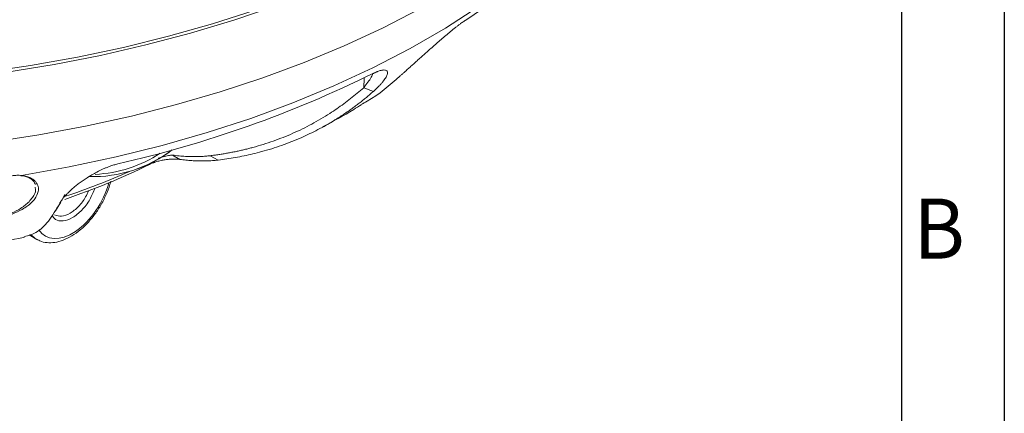
# Model space of a CAD drawing. Units: millimetres. Extents: x -2 to 1187, y -13 to 828.
# Drawn here: x 1091 to 1187, y 595 to 633 of the extents above; entities that cross this region are included whole.
import ezdxf

# ---------------------------------------------------------------- set-up
doc = ezdxf.new("R2010")
doc.units = ezdxf.units.MM
doc.header["$LTSCALE"] = 0.9
doc.layers.add('7_Form', color=7, linetype='Continuous')
doc.styles.get("Standard").update_dxf_attribs({"font": 'txt', "width": 0.95, "height": 7.3})

msp = doc.modelspace()

# ---------------------------------------------------------------- linework, layer by layer
at = {"color": 8, "linetype": 'Continuous', "lineweight": 15}
msp.add_line((1124.874, 626.803), (1124.904, 627.744), dxfattribs=at)
at = {"color": 7, "linetype": 'Continuous', "lineweight": 15}
for p, q in [((1125.819, 626.448), (1124.874, 626.803)), ((1106.317, 620.249), (1107.024, 619.832)), ((1110.742, 619.766), (1109.947, 620.186)), ((1102.546, 618.789), (1102.606, 618.81)), ((1092.999, 616.869), (1092.946, 617.116)), ((1094.94, 614.822), (1095.454, 615.671)), ((1092.366, 612.479), (1093.111, 612.049))]:
    msp.add_line(p, q, dxfattribs=at)
at = {"color": 8, "linetype": 'Continuous', "lineweight": 15, "flags": 128}
for points in [[(1091.623, 618.266), (1096.274, 619.096), (1100.841, 620.069), (1105.311, 621.183), (1109.67, 622.435), (1113.905, 623.82), (1118.005, 625.336), (1121.957, 626.977), (1125.751, 628.738), (1129.374, 630.615), (1132.816, 632.603), (1136.068, 634.694), (1139.119, 636.884), (1141.962, 639.166), (1144.587, 641.533), (1146.987, 643.978), (1148.998, 646.3)], [(1088.688, 621.5), (1093.302, 622.21), (1097.846, 623.057), (1102.307, 624.039), (1106.674, 625.153), (1110.935, 626.396), (1115.079, 627.766), (1119.094, 629.258), (1122.969, 630.868), (1126.695, 632.592), (1130.26, 634.426)]]:
    msp.add_lwpolyline(points, dxfattribs=at)
at = {"color": 7, "linetype": 'Continuous', "lineweight": 15, "flags": 128}
for points in [[(1087.909, 628.27), (1092.519, 628.951), (1097.062, 629.767), (1101.526, 630.718), (1105.9, 631.8), (1110.171, 633.01), (1114.329, 634.346)], [(1116.362, 634.774), (1112.265, 633.377), (1108.049, 632.103), (1103.725, 630.957), (1099.305, 629.94), (1094.8, 629.056), (1090.222, 628.307)], [(1095.346, 615.553), (1095.602, 615.976), (1095.857, 616.399)]]:
    msp.add_lwpolyline(points, dxfattribs=at)
at = {"color": 7, "linetype": 'Continuous', "lineweight": 15}
for centre, radius, start, end in [((1102.231, 683.484), 59.749, 302.95647, 318.85948), ((1075.661, 730.208), 113.676, 282.88296, 296.15652), ((1098.567, 630.844), 12.694, 288.5531, 307.28859), ((1098.542, 630.798), 12.652, 268.59286, 307.2732), ((1074.582, 679.173), 66.704, 288.57292, 296.24184), ((1073.985, 681.875), 69.198, 288.47987, 294.00094)]:
    msp.add_arc(centre, radius, start, end, dxfattribs=at)
at = {"color": 8, "linetype": 'Continuous', "lineweight": 15}
msp.add_arc((1098.226, 630.84), 12.479, 272.63524, 303.45696, dxfattribs=at)
for centre, major_axis, ratio, start_param, end_param in [((1096.626, 616.88), (2.692, 4.508), 0.56722, 2.857772, 5.180691), ((1096.132, 617.175), (3.042, 5.114), 0.568424, 2.942557, 3.14906)]:
    msp.add_ellipse(centre, major_axis=major_axis, ratio=ratio, start_param=start_param, end_param=end_param, dxfattribs=at)
at = {"color": 7, "linetype": 'Continuous', "lineweight": 15}
msp.add_ellipse((1096.132, 617.175), major_axis=(3.042, 5.114), ratio=0.568424, start_param=3.14906, end_param=3.175899, dxfattribs=at)
for points, knots in [([(1128.422, 627.943), (1128.457, 627.975), (1128.528, 628.039), (1128.639, 628.139), (1128.753, 628.241), (1128.87, 628.347), (1129.05, 628.509), (1129.298, 628.733), (1129.625, 629.027), (1129.968, 629.337), (1130.329, 629.662), (1130.707, 630.002), (1131.102, 630.356), (1131.512, 630.721), (1131.941, 631.1), (1132.386, 631.489), (1132.85, 631.886), (1133.25, 632.22), (1133.574, 632.484), (1133.818, 632.678), (1134.058, 632.864), (1134.27, 633.022), (1134.447, 633.151), (1134.595, 633.256), (1134.688, 633.318), (1134.734, 633.349)], [0, 0, 0, 0, 0.024769, 0.049624, 0.074575, 0.099632, 0.124806, 0.186746, 0.248742, 0.310796, 0.37314, 0.43589, 0.498455, 0.560895, 0.623528, 0.68628, 0.748717, 0.811541, 0.843488, 0.874151, 0.90608, 0.936986, 0.958175, 0.979126, 1, 1, 1, 1]), ([(1125.772, 628.173), (1125.803, 628.188), (1125.865, 628.219), (1125.954, 628.261), (1126.041, 628.3), (1126.126, 628.336), (1126.246, 628.385), (1126.395, 628.439), (1126.558, 628.485), (1126.7, 628.514), (1126.859, 628.53), (1127.009, 628.514), (1127.123, 628.451), (1127.181, 628.354), (1127.193, 628.231), (1127.164, 628.086), (1127.099, 627.924), (1127.001, 627.746), (1126.872, 627.555), (1126.715, 627.354), (1126.532, 627.142), (1126.345, 626.945), (1126.164, 626.767), (1125.998, 626.609), (1125.878, 626.502), (1125.819, 626.448)], [0, 0, 0, 0, 0.012488, 0.024981, 0.037513, 0.05012, 0.062835, 0.093793, 0.125792, 0.15657, 0.188648, 0.251299, 0.313876, 0.376739, 0.439125, 0.501406, 0.56389, 0.626654, 0.689047, 0.751142, 0.813164, 0.875149, 0.91705, 0.958651, 1, 1, 1, 1]), ([(1124.624, 625.172), (1124.819, 625.274), (1126.207, 625.999), (1127.399, 627.045), (1128.422, 627.943)], [0, 0, 0, 0, 0.140844, 1, 1, 1, 1]), ([(1124.874, 626.803), (1125.163, 627.159), (1125.568, 627.657), (1125.718, 628.054), (1125.761, 628.167)], [0, 0, 0, 0, 0.714953, 1, 1, 1, 1]), ([(1109.947, 620.186), (1110.09, 620.204), (1110.375, 620.239), (1110.801, 620.3), (1111.224, 620.366), (1111.645, 620.438), (1112.063, 620.515), (1112.479, 620.599), (1112.892, 620.689), (1113.303, 620.784), (1113.711, 620.885), (1114.317, 621.045), (1115.115, 621.277), (1116.093, 621.604), (1117.054, 621.965), (1117.996, 622.361), (1118.92, 622.792), (1119.826, 623.258), (1120.714, 623.759), (1121.527, 624.261), (1122.268, 624.754), (1122.94, 625.233), (1123.599, 625.733), (1124.245, 626.254), (1124.664, 626.62), (1124.874, 626.803)], [0, 0, 0, 0, 0.025125, 0.05024, 0.075347, 0.100448, 0.125545, 0.150641, 0.175737, 0.200836, 0.225939, 0.251049, 0.313345, 0.375654, 0.437821, 0.500001, 0.562168, 0.624348, 0.686644, 0.748953, 0.799163, 0.849356, 0.899548, 0.949757, 1, 1, 1, 1]), ([(1125.819, 626.448), (1125.705, 626.348), (1125.477, 626.148), (1125.133, 625.857), (1124.787, 625.575), (1124.44, 625.301), (1124.093, 625.035), (1123.744, 624.777), (1123.395, 624.528), (1123.045, 624.286), (1122.695, 624.052), (1122.344, 623.826), (1121.601, 623.362), (1120.458, 622.714), (1118.765, 621.896), (1116.942, 621.173), (1115.334, 620.672), (1114.104, 620.359), (1113.254, 620.17), (1112.411, 620.008), (1111.576, 619.872), (1111.018, 619.801), (1110.742, 619.766)], [0, 0, 0, 0, 0.027147, 0.054077, 0.08079, 0.107287, 0.133568, 0.159631, 0.185478, 0.211109, 0.236523, 0.26172, 0.2867, 0.395302, 0.500006, 0.627341, 0.748948, 0.801202, 0.852434, 0.902645, 0.951833, 1, 1, 1, 1]), ([(1120.868, 622.984), (1121.891, 623.533), (1123.17, 624.218), (1124.393, 624.995), (1124.638, 625.15)], [0, 0, 0, 0, 0.800278, 1, 1, 1, 1]), ([(1107.024, 619.832), (1107, 619.835), (1106.952, 619.841), (1106.877, 619.849), (1106.799, 619.856), (1106.691, 619.862), (1106.55, 619.866), (1106.313, 619.865), (1105.995, 619.847), (1105.593, 619.799), (1105.185, 619.723), (1104.85, 619.637), (1104.626, 619.567), (1104.502, 619.524), (1104.381, 619.479), (1104.236, 619.42), (1104.129, 619.369), (1104.076, 619.343)], [0, 0, 0, 0, 0.031931, 0.063695, 0.09535, 0.126951, 0.190196, 0.252963, 0.378695, 0.503568, 0.628524, 0.752291, 0.814617, 0.845558, 0.876442, 0.938254, 1, 1, 1, 1]), ([(1104.897, 619.936), (1105.064, 619.989), (1105.41, 620.1), (1105.925, 620.206), (1106.185, 620.235), (1106.317, 620.249)], [0, 0, 0, 0, 0.316885, 0.654385, 1, 1, 1, 1]), ([(1106.317, 620.249), (1106.422, 620.235), (1106.631, 620.206), (1106.943, 620.171), (1107.253, 620.143), (1107.561, 620.121), (1107.867, 620.106), (1108.221, 620.096), (1108.623, 620.095), (1109.07, 620.11), (1109.512, 620.139), (1109.802, 620.17), (1109.947, 620.186)], [0, 0, 0, 0, 0.083394, 0.166737, 0.250051, 0.333353, 0.416664, 0.500003, 0.624978, 0.749925, 0.874911, 1, 1, 1, 1]), ([(1110.742, 619.766), (1110.648, 619.755), (1110.461, 619.734), (1110.177, 619.71), (1109.894, 619.692), (1109.609, 619.68), (1109.324, 619.674), (1109.038, 619.674), (1108.751, 619.679), (1108.464, 619.691), (1108.176, 619.708), (1107.889, 619.73), (1107.601, 619.758), (1107.313, 619.792), (1107.12, 619.818), (1107.024, 619.832)], [0, 0, 0, 0, 0.07908, 0.157801, 0.236162, 0.314164, 0.391806, 0.469089, 0.546012, 0.622576, 0.69878, 0.774624, 0.850109, 0.925234, 1, 1, 1, 1]), ([(1095.346, 615.553), (1095.359, 615.578), (1095.385, 615.627), (1095.431, 615.704), (1095.481, 615.783), (1095.537, 615.864), (1095.627, 615.988), (1095.764, 616.159), (1095.964, 616.382), (1096.193, 616.616), (1096.453, 616.859), (1096.742, 617.112), (1097.063, 617.372), (1097.416, 617.638), (1097.805, 617.911), (1098.233, 618.187), (1098.705, 618.465), (1099.138, 618.694), (1099.507, 618.869), (1099.796, 618.995), (1100.092, 619.113), (1100.364, 619.21), (1100.601, 619.285), (1100.806, 619.344), (1100.94, 619.377), (1101.006, 619.393)], [0, 0, 0, 0, 0.024709, 0.049533, 0.074482, 0.099569, 0.124804, 0.186678, 0.248779, 0.310899, 0.373355, 0.436083, 0.49853, 0.560894, 0.623505, 0.686253, 0.748741, 0.811562, 0.843514, 0.874145, 0.906072, 0.936926, 0.958149, 0.979116, 1, 1, 1, 1]), ([(1089.73, 617.974), (1089.887, 618.031), (1090.048, 618.083), (1090.296, 618.15), (1090.38, 618.17), (1090.548, 618.206), (1090.631, 618.222), (1090.877, 618.26), (1091.041, 618.275), (1091.346, 618.284), (1091.489, 618.278), (1091.623, 618.266)], [0, 0, 0, 0, 0.25, 0.25, 0.375, 0.375, 0.5, 0.5, 0.75, 0.75, 1, 1, 1, 1]), ([(1091.575, 618.234), (1091.652, 618.228), (1091.91, 618.21), (1092.24, 618.1), (1092.59, 617.922), (1092.854, 617.672), (1092.936, 617.481), (1092.98, 617.378)], [0, 0, 0, 0, 0.074616, 0.248108, 0.453637, 0.704319, 1, 1, 1, 1]), ([(1093.221, 612.015), (1093.281, 611.977), (1093.543, 611.807), (1094.111, 611.707), (1094.878, 611.719), (1095.69, 611.941), (1096.524, 612.352), (1097.353, 612.948), (1098.14, 613.703), (1098.854, 614.585), (1099.471, 615.559), (1099.96, 616.59), (1100.225, 617.319), (1100.309, 617.688), (1100.314, 617.712)], [0, 0, 0, 0, 0.0261683, 0.1159573, 0.2062576, 0.3001009, 0.3976732, 0.497122, 0.5966438, 0.6958342, 0.7948213, 0.8938638, 0.9931832, 1, 1, 1, 1]), ([(1098.771, 617.043), (1098.623, 616.666), (1098.318, 615.889), (1097.515, 614.85), (1096.583, 614.097), (1095.664, 613.784), (1094.942, 613.873), (1094.693, 614.235), (1094.594, 614.377)], [0, 0, 0, 0, 0.168466, 0.347255, 0.526037, 0.704818, 0.883607, 1, 1, 1, 1]), ([(1093.259, 616.696), (1093.179, 616.46), (1093.056, 616.098), (1092.522, 615.515), (1091.845, 615.012), (1090.884, 614.547), (1089.977, 614.24), (1089.16, 614.048), (1088.422, 613.947), (1087.702, 613.929), (1086.999, 614.035), (1086.598, 614.231), (1086.512, 614.417), (1086.492, 614.458)], [0, 0, 0, 0, 0.16173, 0.248494, 0.391225, 0.498513, 0.571876, 0.632666, 0.693639, 0.751172, 0.835761, 0.963679, 1, 1, 1, 1]), ([(1094.853, 614.438), (1095.069, 614.365), (1095.501, 614.22), (1096.35, 614.535), (1097.175, 615.203), (1097.82, 616.009), (1098.047, 616.566), (1098.128, 616.765)], [0, 0, 0, 0, 0.2193495, 0.4387326, 0.6581157, 0.8775103, 1, 1, 1, 1]), ([(1091.927, 612.316), (1092.299, 612.421), (1093.122, 612.654), (1094.272, 613.715), (1094.987, 614.939), (1095.346, 615.553)], [0, 0, 0, 0, 0.291395, 0.644248, 1, 1, 1, 1]), ([(1088.384, 611.588), (1089.524, 611.782), (1090.715, 611.985), (1091.887, 612.264), (1091.936, 612.275)], [0, 0, 0, 0, 0.957672, 1, 1, 1, 1])]:
    msp.add_open_spline(points, degree=3, knots=knots, dxfattribs=at)
at = {"color": 8, "linetype": 'Continuous', "lineweight": 15}
for points, knots in [([(1091.623, 618.266), (1091.719, 618.258), (1091.809, 618.246), (1091.978, 618.216), (1092.056, 618.198), (1092.278, 618.136), (1092.407, 618.085), (1092.631, 617.972), (1092.726, 617.911), (1092.892, 617.78), (1092.962, 617.71), (1093.139, 617.493), (1093.212, 617.341), (1093.287, 617.026), (1093.29, 616.863), (1093.259, 616.696)], [0, 0, 0, 0, 0.0625, 0.0625, 0.125, 0.125, 0.25, 0.25, 0.375, 0.375, 0.5, 0.5, 0.75, 0.75, 1, 1, 1, 1]), ([(1086.593, 615.093), (1086.593, 614.878), (1086.593, 614.489), (1087.123, 614.156), (1087.786, 614.028), (1088.463, 614.032), (1089.159, 614.124), (1089.929, 614.315), (1090.782, 614.628), (1091.679, 615.107), (1092.323, 615.63), (1092.781, 616.236), (1093.051, 616.631), (1092.999, 616.869), (1092.999, 616.869)], [0, 0, 0, 0, 0.140536, 0.255032, 0.329834, 0.380171, 0.43322, 0.486265, 0.550906, 0.64657, 0.775052, 0.853489, 0.99998, 1, 1, 1, 1])]:
    msp.add_open_spline(points, degree=3, knots=knots, dxfattribs=at)
at = {"layer": '7_Form'}
for p, q in [((1187.103, 827.66), (1187.103, -13.34)), ((1177.103, 817.66), (1177.103, -3.34))]:
    msp.add_line(p, q, dxfattribs=at)

# ---------------------------------------------------------------- texts
at = {"layer": '7_Form', "width": 0.95}
msp.add_text('B', height=5.84, dxfattribs=at).set_placement((1178.294, 610.172))

doc.saveas('drawing.dxf')
